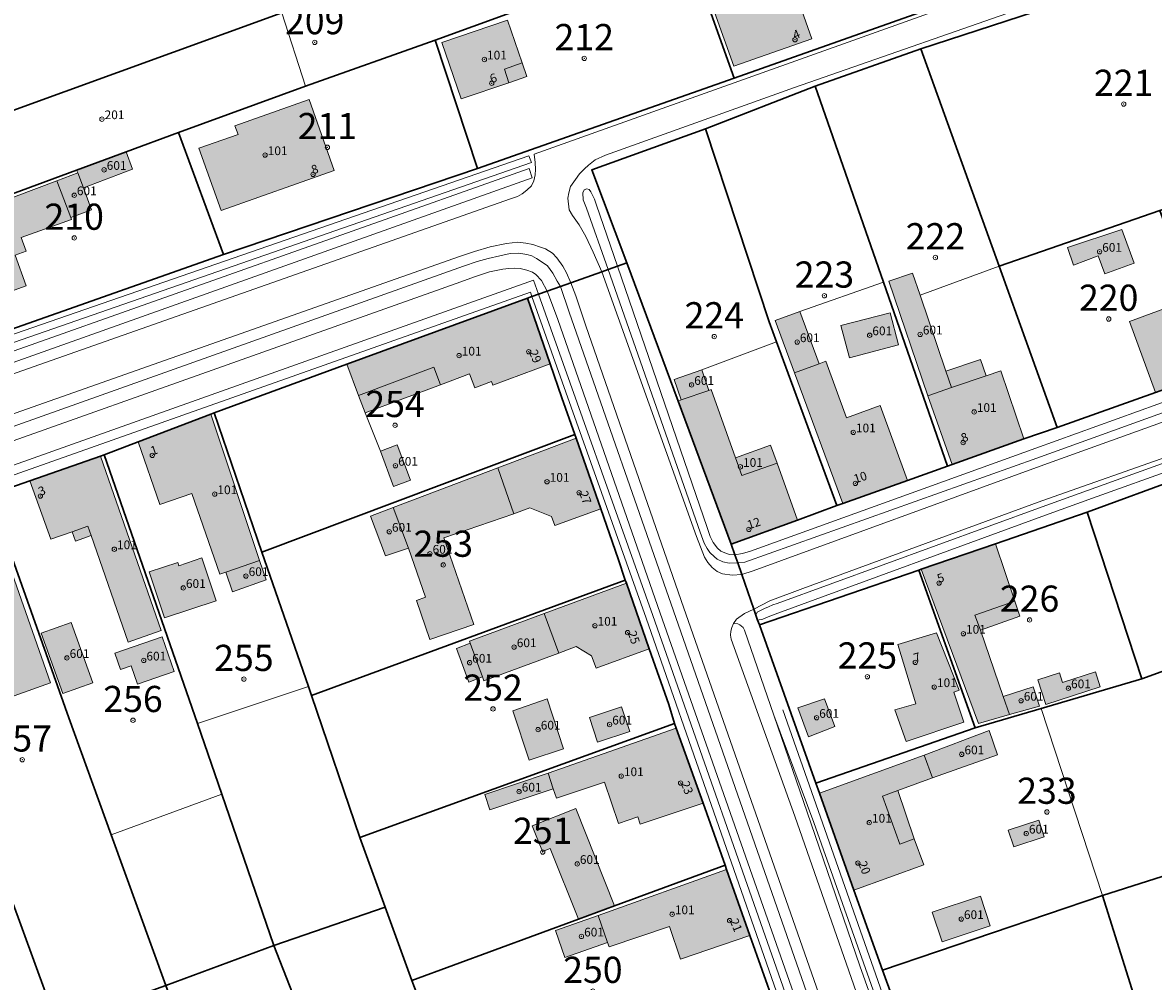
# Model space of a CAD drawing. Extents: x 6529461 to 6534356, y 5058426 to 5060911.
# Drawn here: x 6531388 to 6531518, y 5060469 to 5060579 of the extents above; entities that cross this region are included whole.
import ezdxf
from ezdxf.enums import TextEntityAlignment as Align

# ---------------------------------------------------------------- set-up
doc = ezdxf.new("R2010")
doc.units = 0
doc.header["$MEASUREMENT"] = 0
doc.header["$PDMODE"] = 32
doc.header["$PDSIZE"] = 0.5
doc.layers.get('0').update_dxf_attribs({"lineweight": 9})
for name, color, linetype, lineweight in [('1_KC_BROJ', 3, 'Continuous', 9), ('1_KC_MEDJA', 3, 'Continuous', 30), ('2_K_BROJ', 30, 'Continuous', 9), ('2_ZG', 4, 'Continuous', 20), ('2_ZG_BROJ', 4, 'Continuous', 9), ('3_UPORABA', 5, 'Continuous', 18), ('3_UPORABA_BROJ', 5, 'Continuous', 9), ('4_SL_00', 8, 'Continuous', 9), ('4_SL_11', 8, 'Continuous', 9), ('4_SL_18', 8, 'Continuous', 9), ('4_SL_19', 8, 'Continuous', 9)]:
    doc.layers.add(name, color=color, linetype=linetype, lineweight=lineweight)
doc.styles.get("Standard").update_dxf_attribs({"font": 'txt.shx'})
doc.styles.add('STYLE1', font='romans.shx', dxfattribs={"height": 1.5})

# ---------------------------------------------------------------- blocks, each defined once
blk = doc.blocks.new('KC')
blk.add_point((0, 0))
at = {"style": 'STYLE1'}
blk.add_attdef('KC_BROJ', text='', height=1.5, dxfattribs=at).set_placement((0, 0), align=Align.BOTTOM_CENTER)
blk = doc.blocks.new('ZG')
blk.add_point((0, 0))
blk.add_attdef('VRSTA', (0, 0), '', height=1)
blk = doc.blocks.new('KB')
blk.add_point((0, 0))
at = {"flags": 1}
for tag in ['S_U', 'S_N']:
    blk.add_attdef(tag, (0, 0), '', height=1.5, dxfattribs=at)
blk.add_attdef('K_BROJ', (0, 0), '', height=1.5)
blk = doc.blocks.new('UPORABA')
blk.add_point((0, 0))
at = {"flags": 1}
blk.add_attdef('KLASA', (0, 0), '', height=1, dxfattribs=at)
blk.add_attdef('KULTURA', (0, 0), '', height=1)

msp = doc.modelspace()

# ---------------------------------------------------------------- hatches: boundary and pattern name
at = {"linetype": 'Continuous'}
for color, points in [(252, [(6531476.84, 5060587.94), (6531477.92, 5060584.79), (6531476.11, 5060584.15), (6531478.64, 5060576.95), (6531469.69, 5060573.8), (6531465.05, 5060586.77), (6531474.08, 5060590), (6531474.83, 5060587.74)]), (252, [(6531438.42, 5060570.06), (6531443.91, 5060571.92), (6531445.96, 5060572.62), (6531445.43, 5060574.19), (6531443.76, 5060579.09), (6531436.22, 5060576.53)]), (252, [(6531410.91, 5060557.26), (6531423.87, 5060561.87), (6531420.99, 5060569.99), (6531412.5, 5060566.97), (6531412.85, 5060565.99), (6531408.37, 5060564.4)]), (253, [(6531395.12, 5060559.87), (6531400.76, 5060562), (6531400.01, 5060563.99), (6531394.33, 5060561.9), (6531394.47, 5060561.58)]), (253, [(6531392.08, 5060560.68), (6531394.47, 5060561.58), (6531395.12, 5060559.87), (6531396.06, 5060557.36), (6531393.67, 5060556.46)]), (252, [(6531393.67, 5060556.46), (6531393.75, 5060556.24), (6531388, 5060554.17), (6531388.57, 5060552.6), (6531387.29, 5060552.14), (6531388.55, 5060548.62), (6531381.22, 5060545.98), (6531377.73, 5060555.29), (6531392.08, 5060560.68)]), (253, [(6531508.61, 5060551.01), (6531511.46, 5060552.06), (6531512.23, 5060550), (6531515.59, 5060551.24), (6531514.18, 5060555.08), (6531507.95, 5060553.03)]), (253, [(6531491.92, 5060536.03), (6531487.45, 5060549.16), (6531490.17, 5060550.09), (6531491.03, 5060547.58), (6531494.01, 5060538.84), (6531494.65, 5060536.96)]), (252, [(6531425.33, 5060539.64), (6531426.67, 5060536.06), (6531427.42, 5060534.06), (6531436.06, 5060537.29), (6531439.39, 5060538.54), (6531440, 5060536.94), (6531441.91, 5060537.65), (6531442.07, 5060537.24), (6531448.63, 5060539.7), (6531446.05, 5060547.22)]), (252, [(6531525.18, 5060538.94), (6531522.2, 5060547.17), (6531515.05, 5060544.53), (6531518.04, 5060536.4)]), (253, [(6531476.64, 5060538.67), (6531474.44, 5060544.66), (6531477.26, 5060545.7), (6531479.46, 5060539.7)]), (253, [(6531482.93, 5060540.39), (6531488.57, 5060541.86), (6531487.6, 5060545.55), (6531481.96, 5060544.07)]), (252, [(6531491.92, 5060536.03), (6531494.7, 5060528.15), (6531502.94, 5060531.1), (6531500.29, 5060538.89), (6531498.62, 5060538.32), (6531497.98, 5060540.19), (6531494.01, 5060538.84), (6531494.65, 5060536.96)]), (253, [(6531463.66, 5060535.55), (6531466.83, 5060536.65), (6531466.02, 5060539), (6531462.85, 5060537.91)]), (252, [(6531479.46, 5060539.7), (6531480.23, 5060539.99), (6531482.61, 5060533.49), (6531486.47, 5060534.91), (6531489.61, 5060526.33), (6531482.17, 5060523.67), (6531476.64, 5060538.67)]), (252, [(6531463.66, 5060535.55), (6531466.83, 5060536.65), (6531467.1, 5060536.75), (6531469.89, 5060528.91), (6531473.91, 5060530.35), (6531474.64, 5060528.31), (6531476.97, 5060521.78), (6531469.39, 5060519.02), (6531463.3, 5060535.41)]), (252, [(6531415.31, 5060517.15), (6531409.73, 5060533.93), (6531401.39, 5060530.73), (6531403.89, 5060523.56), (6531407.54, 5060524.84), (6531410.78, 5060515.57), (6531411.44, 5060515.8)]), (252, [(6531444.45, 5060522.51), (6531446.29, 5060523.19), (6531448.79, 5060522.18), (6531449.15, 5060521.17), (6531454.44, 5060523.05), (6531451.61, 5060531.16), (6531442.64, 5060527.77)]), (253, [(6531430.69, 5060525.62), (6531432.63, 5060526.34), (6531431.11, 5060530.41), (6531429.17, 5060529.68)]), (252, [(6531388.99, 5060526.28), (6531391.39, 5060519.57), (6531393.83, 5060520.44), (6531394.21, 5060519.36), (6531396, 5060520), (6531400.26, 5060507.79), (6531404.05, 5060509.11), (6531397.07, 5060529.09)]), (253, [(6531444.45, 5060522.51), (6531442.64, 5060527.77), (6531430.63, 5060523.22), (6531432.39, 5060518.57), (6531434.34, 5060512.93), (6531433.3, 5060512.57), (6531434.85, 5060508.07), (6531439.89, 5060509.8), (6531436.46, 5060519.75)]), (252, [(6531375.73, 5060521.67), (6531377.47, 5060516.72), (6531379.35, 5060517.39), (6531385.14, 5060500.92), (6531391.36, 5060503.1), (6531383.84, 5060524.49)]), (253, [(6531432.39, 5060518.57), (6531430.63, 5060523.22), (6531428.03, 5060522.23), (6531429.76, 5060517.66)]), (252, [(6531500.56, 5060501.56), (6531501.3, 5060499.47), (6531497.74, 5060498.45), (6531491.16, 5060516.13), (6531499.67, 5060519.05), (6531501.91, 5060512.49), (6531502.47, 5060510.77), (6531497.97, 5060509.14)]), (253, [(6531404.43, 5060510.57), (6531410.33, 5060512.53), (6531408.7, 5060517.43), (6531406.06, 5060516.55), (6531405.94, 5060516.92), (6531402.68, 5060515.84)]), (253, [(6531415.31, 5060517.15), (6531416.09, 5060514.91), (6531412.22, 5060513.56), (6531411.44, 5060515.8)]), (252, [(6531447.95, 5060511.05), (6531449.62, 5060506.53), (6531451.61, 5060507.27), (6531453.38, 5060506.2), (6531453.91, 5060504.81), (6531459.99, 5060507.02), (6531457.37, 5060514.53)]), (253, [(6531449.62, 5060506.53), (6531447.95, 5060511.05), (6531439.37, 5060507.89), (6531439.46, 5060507.65), (6531440.89, 5060503.79), (6531441.04, 5060503.36)]), (253, [(6531392.77, 5060501.89), (6531396.19, 5060503.11), (6531393.71, 5060510.05), (6531390.29, 5060508.83)]), (253, [(6531401.34, 5060502.96), (6531405.52, 5060504.42), (6531404.14, 5060508.4), (6531398.71, 5060506.5), (6531399.36, 5060504.65), (6531400.6, 5060505.08)]), (252, [(6531489.46, 5060496.4), (6531496.07, 5060498.61), (6531494.89, 5060502.04), (6531495.52, 5060502.29), (6531492.94, 5060508.86), (6531488.49, 5060507.52), (6531490.54, 5060500.71), (6531488.16, 5060500.04)]), (253, [(6531439.46, 5060507.65), (6531440.89, 5060503.79), (6531439.32, 5060503.21), (6531437.89, 5060507.07)]), (253, [(6531505.46, 5060500.64), (6531511.69, 5060502.66), (6531511.13, 5060504.37), (6531507.38, 5060503.15), (6531507.02, 5060504.27), (6531504.55, 5060503.47)]), (253, [(6531500.56, 5060501.56), (6531501.3, 5060499.47), (6531504.71, 5060500.45), (6531503.99, 5060502.67)]), (253, [(6531446.22, 5060494.24), (6531450.18, 5060495.54), (6531448.28, 5060501.29), (6531444.35, 5060499.9)]), (253, [(6531478.24, 5060496.93), (6531481.27, 5060498.11), (6531480.09, 5060501.29), (6531477.03, 5060500.27)]), (253, [(6531454.06, 5060496.31), (6531457.75, 5060497.52), (6531456.81, 5060500.37), (6531453.13, 5060499.15)]), (252, [(6531448.99, 5060490.97), (6531449.35, 5060489.9), (6531454.87, 5060491.74), (6531456.45, 5060487), (6531458.67, 5060487.74), (6531458.94, 5060486.91), (6531466.16, 5060489.31), (6531463.08, 5060497.93), (6531448.4, 5060492.75)]), (253, [(6531491.5, 5060494.83), (6531498.95, 5060497.64), (6531499.91, 5060494.85), (6531492.45, 5060492.21)]), (252, [(6531491.5, 5060494.83), (6531492.45, 5060492.21), (6531488.47, 5060490.76), (6531490.37, 5060485.23), (6531491.45, 5060482.27), (6531483.46, 5060479.35), (6531479.51, 5060490.45)]), (253, [(6531448.99, 5060490.97), (6531441.73, 5060488.55), (6531441.14, 5060490.33), (6531448.4, 5060492.75)]), (253, [(6531451.88, 5060476.02), (6531456.02, 5060477.54), (6531451.57, 5060488.7), (6531446.58, 5060486.71), (6531447.75, 5060483.77), (6531448.65, 5060484.13)]), (253, [(6531501.77, 5060484.31), (6531505.27, 5060485.46), (6531504.64, 5060487.38), (6531501.14, 5060486.23)]), (252, [(6531454.12, 5060476.43), (6531455.2, 5060473.36), (6531455.38, 5060472.84), (6531462.32, 5060475.2), (6531463.59, 5060471.45), (6531471.54, 5060474.15), (6531468.86, 5060481.73)]), (253, [(6531493.57, 5060473.42), (6531499.09, 5060475.27), (6531497.95, 5060478.66), (6531492.43, 5060476.81)]), (253, [(6531454.12, 5060476.43), (6531455.2, 5060473.36), (6531450.33, 5060471.64), (6531449.25, 5060474.71)])]:
    msp.add_hatch(color=color, dxfattribs=at).paths.add_polyline_path(points)

# ---------------------------------------------------------------- linework, layer by layer
at = {"layer": '1_KC_MEDJA'}
for points in [[(6531374.16, 5060564.06), (6531417.88, 5060579.94), (6531466.38, 5060597.55), (6531469.4, 5060589.04), (6531490.23, 5060596.34), (6531494.23, 5060597.74), (6531504.65, 5060600.98), (6531517.72, 5060605.17), (6531526.96, 5060608.13), (6531536.36, 5060611.36), (6531558.37, 5060619.14), (6531556.92, 5060622.93), (6531555.52, 5060626.92), (6531547.71, 5060649.12), (6531537.76, 5060645.7), (6531492.98, 5060630.15), (6531419.37, 5060603.11), (6531411.44, 5060600.19), (6531366.97, 5060583.84), (6531368.13, 5060580.64), (6531374.16, 5060564.06)], [(6531377.12, 5060555.54), (6531394.33, 5060561.9), (6531400.01, 5060563.99), (6531406.04, 5060566.22), (6531420.59, 5060571.52), (6531435.46, 5060576.8), (6531464.42, 5060587.33), (6531469.4, 5060589.04), (6531466.38, 5060597.55), (6531417.88, 5060579.94), (6531374.16, 5060564.06), (6531377.12, 5060555.54)], [(6531469.4, 5060589.04), (6531464.42, 5060587.33), (6531469.73, 5060572.45), (6531499.77, 5060583.11), (6531497.31, 5060589.6), (6531495.4, 5060594.65), (6531494.23, 5060597.74), (6531490.23, 5060596.34), (6531469.4, 5060589.04)], [(6531384.34, 5060524.66), (6531388.99, 5060526.28), (6531397.07, 5060529.09), (6531397.51, 5060529.24), (6531401.39, 5060530.73), (6531409.73, 5060533.93), (6531410.12, 5060534.08), (6531425.33, 5060539.64), (6531446.05, 5060547.22), (6531446.53, 5060547.39), (6531447.29, 5060547.66), (6531448.3, 5060548.02), (6531449.8, 5060548.55), (6531451.02, 5060548.98), (6531454.56, 5060550.24), (6531455.27, 5060550.49), (6531456.36, 5060550.88), (6531457.42, 5060551.25), (6531453.4, 5060561.93), (6531466.43, 5060566.62), (6531479.03, 5060571.54), (6531491.11, 5060575.8), (6531528.7, 5060588.07)], [(6531537.34, 5060563.95), (6531528.7, 5060588.07), (6531491.11, 5060575.8), (6531500.1, 5060550.87), (6531518.53, 5060557.28), (6531537.34, 5060563.95)], [(6531440.3, 5060562.09), (6531469.73, 5060572.45), (6531464.42, 5060587.33), (6531435.46, 5060576.8), (6531440.3, 5060562.09)], [(6531499.77, 5060583.11), (6531469.73, 5060572.45), (6531440.3, 5060562.09), (6531411.18, 5060552.22), (6531382.22, 5060542.01)], [(6531411.18, 5060552.22), (6531440.3, 5060562.09), (6531435.46, 5060576.8), (6531420.59, 5060571.52), (6531406.04, 5060566.22), (6531411.18, 5060552.22)], [(6531506.75, 5060532.38), (6531500.1, 5060550.87), (6531491.11, 5060575.8), (6531479.03, 5060571.54), (6531486.86, 5060549.04), (6531494.18, 5060527.97), (6531494.7, 5060528.15), (6531502.94, 5060531.1), (6531506.75, 5060532.38)], [(6531494.18, 5060527.97), (6531486.86, 5060549.04), (6531479.03, 5060571.54), (6531466.43, 5060566.62), (6531473.73, 5060544.5), (6531474.58, 5060542.2), (6531481.49, 5060523.43), (6531482.17, 5060523.67), (6531489.61, 5060526.33), (6531494.18, 5060527.97)], [(6531382.22, 5060542.01), (6531411.18, 5060552.22), (6531406.04, 5060566.22), (6531400.01, 5060563.99), (6531394.33, 5060561.9), (6531377.12, 5060555.54), (6531382.22, 5060542.01)], [(6531469.39, 5060519.02), (6531476.97, 5060521.78), (6531481.49, 5060523.43), (6531474.58, 5060542.2), (6531473.73, 5060544.5), (6531466.43, 5060566.62), (6531453.4, 5060561.93), (6531457.42, 5060551.25), (6531463.3, 5060535.41), (6531469.39, 5060519.02)], [(6531525.18, 5060538.94), (6531522.2, 5060547.17), (6531518.53, 5060557.28), (6531500.1, 5060550.87), (6531506.75, 5060532.38), (6531518.04, 5060536.4), (6531525.18, 5060538.94)], [(6531490.28, 5060460.45), (6531486.72, 5060470.16), (6531483.46, 5060479.35), (6531479.51, 5060490.45), (6531479.1, 5060491.6), (6531472.62, 5060509.75), (6531472.42, 5060510.32), (6531472.22, 5060510.89), (6531471.98, 5060511.57), (6531470.6, 5060515.53), (6531470.14, 5060516.86), (6531469.82, 5060517.79), (6531469.39, 5060519.02), (6531463.3, 5060535.41), (6531457.42, 5060551.25), (6531456.36, 5060550.88), (6531455.27, 5060550.49), (6531454.56, 5060550.24), (6531451.02, 5060548.98), (6531449.8, 5060548.55), (6531448.3, 5060548.02), (6531447.29, 5060547.66), (6531446.53, 5060547.39), (6531446.05, 5060547.22), (6531448.63, 5060539.7), (6531449.98, 5060535.78), (6531451.46, 5060531.59), (6531451.61, 5060531.16), (6531454.44, 5060523.05), (6531456.43, 5060517.35), (6531457.24, 5060514.89), (6531457.37, 5060514.53), (6531459.99, 5060507.02), (6531462.22, 5060500.63), (6531462.9, 5060498.44), (6531463.08, 5060497.93), (6531466.16, 5060489.31), (6531468.7, 5060482.2), (6531468.86, 5060481.73), (6531471.54, 5060474.15), (6531474.36, 5060466.19)], [(6531410.12, 5060534.08), (6531415.59, 5060518.08), (6531451.46, 5060531.59), (6531449.98, 5060535.78), (6531448.63, 5060539.7), (6531446.05, 5060547.22), (6531425.33, 5060539.64), (6531410.12, 5060534.08)], [(6531518.04, 5060536.4), (6531506.75, 5060532.38), (6531502.94, 5060531.1), (6531494.7, 5060528.15), (6531494.18, 5060527.97), (6531489.61, 5060526.33), (6531482.17, 5060523.67), (6531481.49, 5060523.43), (6531476.97, 5060521.78), (6531469.39, 5060519.02), (6531469.82, 5060517.79), (6531470.14, 5060516.86), (6531470.6, 5060515.53), (6531471.98, 5060511.57), (6531472.22, 5060510.89), (6531472.42, 5060510.32), (6531472.62, 5060509.75), (6531490.88, 5060516.03), (6531491.16, 5060516.13), (6531499.67, 5060519.05), (6531510.19, 5060522.68), (6531521.24, 5060526.73)], [(6531397.51, 5060529.24), (6531408.19, 5060498.46), (6531410.98, 5060490.35), (6531416.96, 5060472.99), (6531429.7, 5060477.4), (6531426.8, 5060485.38), (6531421.26, 5060501.68), (6531420.91, 5060502.69), (6531415.59, 5060518.08), (6531410.12, 5060534.08), (6531409.73, 5060533.93), (6531401.39, 5060530.73), (6531397.51, 5060529.24)], [(6531415.59, 5060518.08), (6531420.91, 5060502.69), (6531421.26, 5060501.68), (6531457.24, 5060514.89), (6531456.43, 5060517.35), (6531454.44, 5060523.05), (6531451.61, 5060531.16), (6531451.46, 5060531.59), (6531415.59, 5060518.08)], [(6531611.15, 5060462.72), (6531587.28, 5060529.85), (6531571.49, 5060523.37), (6531556.49, 5060517.61), (6531553.57, 5060517.34), (6531536, 5060510.76), (6531524.37, 5060506.46), (6531529.09, 5060495.38), (6531531.73, 5060485.05), (6531511.96, 5060478.75), (6531515.3, 5060468.03), (6531522.13, 5060448.56), (6531527.17, 5060434.07), (6531527.4, 5060433.29), (6531551.65, 5060441.81), (6531577.52, 5060450.9), (6531585.01, 5060453.53), (6531590.57, 5060455.49), (6531602.92, 5060459.83), (6531611.15, 5060462.72)], [(6531384.34, 5060524.66), (6531393.45, 5060499.12), (6531398.32, 5060485.69), (6531404.59, 5060468.41), (6531416.96, 5060472.99), (6531410.98, 5060490.35), (6531408.19, 5060498.46), (6531397.51, 5060529.24), (6531397.07, 5060529.09), (6531388.99, 5060526.28), (6531384.34, 5060524.66)], [(6531524.37, 5060506.46), (6531536, 5060510.76), (6531531.39, 5060520.66), (6531528.31, 5060529.32), (6531521.24, 5060526.73), (6531510.19, 5060522.68), (6531516.47, 5060503.56), (6531524.37, 5060506.46)], [(6531371.63, 5060520.25), (6531380.35, 5060496.13), (6531392.13, 5060463.95), (6531404.59, 5060468.41), (6531398.32, 5060485.69), (6531393.45, 5060499.12), (6531384.34, 5060524.66), (6531383.84, 5060524.49), (6531375.73, 5060521.67), (6531371.63, 5060520.25)], [(6531516.47, 5060503.56), (6531510.19, 5060522.68), (6531499.67, 5060519.05), (6531491.16, 5060516.13), (6531490.88, 5060516.03), (6531497.36, 5060497.97), (6531504.93, 5060500.18), (6531516.47, 5060503.56)], [(6531358.9, 5060515.86), (6531367.2, 5060493.26), (6531367.99, 5060491.14), (6531379.75, 5060459.43), (6531392.13, 5060463.95), (6531380.35, 5060496.13), (6531371.63, 5060520.25), (6531371.3, 5060520.14), (6531363.09, 5060517.3), (6531358.9, 5060515.86)], [(6531479.1, 5060491.6), (6531497.36, 5060497.97), (6531490.88, 5060516.03), (6531472.62, 5060509.75), (6531479.1, 5060491.6)], [(6531421.26, 5060501.68), (6531426.8, 5060485.38), (6531462.9, 5060498.44), (6531462.22, 5060500.63), (6531459.99, 5060507.02), (6531457.37, 5060514.53), (6531457.24, 5060514.89), (6531421.26, 5060501.68)], [(6531511.96, 5060478.75), (6531531.73, 5060485.05), (6531529.09, 5060495.38), (6531524.37, 5060506.46), (6531516.47, 5060503.56), (6531504.93, 5060500.18), (6531497.36, 5060497.97), (6531479.1, 5060491.6), (6531479.51, 5060490.45), (6531483.46, 5060479.35), (6531486.72, 5060470.16), (6531511.96, 5060478.75)], [(6531429.7, 5060477.4), (6531432.79, 5060469), (6531451.88, 5060476.02), (6531456.02, 5060477.54), (6531468.7, 5060482.2), (6531466.16, 5060489.31), (6531463.08, 5060497.93), (6531462.9, 5060498.44), (6531426.8, 5060485.38), (6531429.7, 5060477.4)], [(6531432.79, 5060469), (6531438.72, 5060453.35), (6531474.36, 5060466.19), (6531471.54, 5060474.15), (6531468.86, 5060481.73), (6531468.7, 5060482.2), (6531456.02, 5060477.54), (6531451.88, 5060476.02), (6531432.79, 5060469)], [(6531522.13, 5060448.56), (6531515.3, 5060468.03), (6531511.96, 5060478.75), (6531486.72, 5060470.16), (6531490.28, 5060460.45), (6531494.32, 5060448.99), (6531497.48, 5060440.03), (6531522.13, 5060448.56)], [(6531416.96, 5060472.99), (6531427.98, 5060444.82), (6531429.21, 5060441.67), (6531439.25, 5060416.02), (6531442.44, 5060417.24), (6531450.66, 5060420.39), (6531450.91, 5060420.49), (6531444.73, 5060437.34), (6531441.37, 5060446.3), (6531438.72, 5060453.35), (6531432.79, 5060469), (6531429.7, 5060477.4), (6531416.96, 5060472.99)], [(6531404.59, 5060468.41), (6531415.17, 5060440.07), (6531415.24, 5060439.89), (6531419.95, 5060427.27), (6531421.09, 5060424.2), (6531421.71, 5060422.49), (6531426.14, 5060411.17), (6531430.82, 5060412.9), (6531438.87, 5060415.88), (6531439.25, 5060416.02), (6531429.21, 5060441.67), (6531427.98, 5060444.82), (6531416.96, 5060472.99), (6531404.59, 5060468.41)]]:
    msp.add_lwpolyline(points, dxfattribs=at)
at = {"layer": '2_ZG'}
for points in [[(6531474.08, 5060590), (6531465.05, 5060586.77), (6531469.69, 5060573.8), (6531478.64, 5060576.95), (6531476.11, 5060584.15), (6531477.92, 5060584.79), (6531476.84, 5060587.94)], [(6531438.42, 5060570.06), (6531443.91, 5060571.92), (6531445.96, 5060572.62), (6531445.43, 5060574.19), (6531443.76, 5060579.09), (6531436.22, 5060576.53), (6531438.42, 5060570.06)], [(6531410.91, 5060557.26), (6531423.87, 5060561.87), (6531420.99, 5060569.99), (6531412.5, 5060566.97), (6531412.85, 5060565.99), (6531408.37, 5060564.4), (6531410.91, 5060557.26)], [(6531394.47, 5060561.58), (6531394.33, 5060561.9), (6531400.01, 5060563.99), (6531400.76, 5060562), (6531395.12, 5060559.87)], [(6531394.47, 5060561.58), (6531392.08, 5060560.68)], [(6531395.12, 5060559.87), (6531394.47, 5060561.58)], [(6531392.08, 5060560.68), (6531377.73, 5060555.29), (6531381.22, 5060545.98), (6531388.55, 5060548.62), (6531387.29, 5060552.14), (6531388.57, 5060552.6), (6531388, 5060554.17), (6531393.75, 5060556.24), (6531393.67, 5060556.46)], [(6531393.67, 5060556.46), (6531392.08, 5060560.68)], [(6531393.67, 5060556.46), (6531396.06, 5060557.36), (6531395.12, 5060559.87)], [(6531508.61, 5060551.01), (6531511.46, 5060552.06), (6531512.23, 5060550), (6531515.59, 5060551.24), (6531514.18, 5060555.08), (6531507.95, 5060553.03), (6531508.61, 5060551.01)], [(6531494.01, 5060538.84), (6531491.03, 5060547.58), (6531490.17, 5060550.09), (6531487.45, 5060549.16), (6531491.92, 5060536.03)], [(6531425.33, 5060539.64), (6531426.67, 5060536.06), (6531427.42, 5060534.06), (6531436.06, 5060537.29), (6531439.39, 5060538.54), (6531440, 5060536.94), (6531441.91, 5060537.65), (6531442.07, 5060537.24), (6531448.63, 5060539.7), (6531446.05, 5060547.22), (6531425.33, 5060539.64)], [(6531522.2, 5060547.17), (6531515.05, 5060544.53), (6531518.04, 5060536.4), (6531525.18, 5060538.94)], [(6531479.46, 5060539.7), (6531477.26, 5060545.7), (6531474.44, 5060544.66), (6531476.64, 5060538.67)], [(6531482.93, 5060540.39), (6531488.57, 5060541.86), (6531487.6, 5060545.55), (6531481.96, 5060544.07), (6531482.93, 5060540.39)], [(6531494.01, 5060538.84), (6531497.98, 5060540.19), (6531498.62, 5060538.32), (6531500.29, 5060538.89), (6531502.94, 5060531.1), (6531494.7, 5060528.15), (6531491.92, 5060536.03)], [(6531466.83, 5060536.65), (6531466.02, 5060539), (6531462.85, 5060537.91), (6531463.66, 5060535.55)], [(6531476.64, 5060538.67), (6531482.17, 5060523.67), (6531489.61, 5060526.33), (6531486.47, 5060534.91), (6531482.61, 5060533.49), (6531480.23, 5060539.99), (6531479.46, 5060539.7)], [(6531476.64, 5060538.67), (6531479.46, 5060539.7)], [(6531491.92, 5060536.03), (6531494.65, 5060536.96), (6531494.01, 5060538.84)], [(6531466.83, 5060536.65), (6531467.1, 5060536.75), (6531469.89, 5060528.91), (6531473.91, 5060530.35), (6531474.64, 5060528.31), (6531476.97, 5060521.78), (6531469.39, 5060519.02), (6531463.3, 5060535.41), (6531463.66, 5060535.55)], [(6531466.83, 5060536.65), (6531463.66, 5060535.55)], [(6531411.44, 5060515.8), (6531410.78, 5060515.57), (6531407.54, 5060524.84), (6531403.89, 5060523.56), (6531401.39, 5060530.73), (6531409.73, 5060533.93), (6531415.31, 5060517.15)], [(6531442.64, 5060527.77), (6531451.61, 5060531.16), (6531454.44, 5060523.05), (6531449.15, 5060521.17), (6531448.79, 5060522.18), (6531446.29, 5060523.19), (6531444.45, 5060522.51)], [(6531430.69, 5060525.62), (6531432.63, 5060526.34), (6531431.11, 5060530.41), (6531429.17, 5060529.68), (6531430.69, 5060525.62)], [(6531388.99, 5060526.28), (6531391.39, 5060519.57), (6531393.83, 5060520.44), (6531394.21, 5060519.36), (6531396, 5060520), (6531400.26, 5060507.79), (6531404.05, 5060509.11), (6531397.07, 5060529.09), (6531388.99, 5060526.28)], [(6531442.64, 5060527.77), (6531430.63, 5060523.22)], [(6531444.45, 5060522.51), (6531442.64, 5060527.77)], [(6531375.73, 5060521.67), (6531377.47, 5060516.72), (6531379.35, 5060517.39), (6531385.14, 5060500.92), (6531391.36, 5060503.1), (6531383.84, 5060524.49), (6531375.73, 5060521.67)], [(6531430.63, 5060523.22), (6531428.03, 5060522.23), (6531429.76, 5060517.66), (6531432.39, 5060518.57)], [(6531430.63, 5060523.22), (6531432.39, 5060518.57)], [(6531432.39, 5060518.57), (6531434.34, 5060512.93), (6531433.3, 5060512.57), (6531434.85, 5060508.07), (6531439.89, 5060509.8), (6531436.46, 5060519.75), (6531444.45, 5060522.51)], [(6531501.3, 5060499.47), (6531497.74, 5060498.45), (6531491.16, 5060516.13), (6531499.67, 5060519.05), (6531501.91, 5060512.49), (6531502.47, 5060510.77), (6531497.97, 5060509.14), (6531500.56, 5060501.56)], [(6531404.43, 5060510.57), (6531410.33, 5060512.53), (6531408.7, 5060517.43), (6531406.06, 5060516.55), (6531405.94, 5060516.92), (6531402.68, 5060515.84), (6531404.43, 5060510.57)], [(6531411.44, 5060515.8), (6531415.31, 5060517.15)], [(6531411.44, 5060515.8), (6531412.22, 5060513.56), (6531416.09, 5060514.91), (6531415.31, 5060517.15)], [(6531449.62, 5060506.53), (6531451.61, 5060507.27), (6531453.38, 5060506.2), (6531453.91, 5060504.81), (6531459.99, 5060507.02), (6531457.37, 5060514.53), (6531447.95, 5060511.05)], [(6531447.95, 5060511.05), (6531439.37, 5060507.89), (6531439.46, 5060507.65)], [(6531449.62, 5060506.53), (6531447.95, 5060511.05)], [(6531392.77, 5060501.89), (6531396.19, 5060503.11), (6531393.71, 5060510.05), (6531390.29, 5060508.83), (6531392.77, 5060501.89)], [(6531401.34, 5060502.96), (6531405.52, 5060504.42), (6531404.14, 5060508.4), (6531398.71, 5060506.5), (6531399.36, 5060504.65), (6531400.6, 5060505.08), (6531401.34, 5060502.96)], [(6531489.46, 5060496.4), (6531496.07, 5060498.61), (6531494.89, 5060502.04), (6531495.52, 5060502.29), (6531492.94, 5060508.86), (6531488.49, 5060507.52), (6531490.54, 5060500.71), (6531488.16, 5060500.04), (6531489.46, 5060496.4)], [(6531439.46, 5060507.65), (6531437.89, 5060507.07), (6531439.32, 5060503.21), (6531440.89, 5060503.79)], [(6531440.89, 5060503.79), (6531439.46, 5060507.65)], [(6531440.89, 5060503.79), (6531441.04, 5060503.36), (6531449.62, 5060506.53)], [(6531505.46, 5060500.64), (6531511.69, 5060502.66), (6531511.13, 5060504.37), (6531507.38, 5060503.15), (6531507.02, 5060504.27), (6531504.55, 5060503.47), (6531505.46, 5060500.64)], [(6531501.3, 5060499.47), (6531504.71, 5060500.45), (6531503.99, 5060502.67), (6531500.56, 5060501.56)], [(6531446.22, 5060494.24), (6531450.18, 5060495.54), (6531448.28, 5060501.29), (6531444.35, 5060499.9), (6531446.22, 5060494.24)], [(6531478.24, 5060496.93), (6531481.27, 5060498.11), (6531480.09, 5060501.29), (6531477.03, 5060500.27), (6531478.24, 5060496.93)], [(6531501.3, 5060499.47), (6531500.56, 5060501.56)], [(6531454.06, 5060496.31), (6531457.75, 5060497.52), (6531456.81, 5060500.37), (6531453.13, 5060499.15), (6531454.06, 5060496.31)], [(6531448.4, 5060492.75), (6531463.08, 5060497.93), (6531466.16, 5060489.31), (6531458.94, 5060486.91), (6531458.67, 5060487.74), (6531456.45, 5060487), (6531454.87, 5060491.74), (6531449.35, 5060489.9), (6531448.99, 5060490.97)], [(6531492.45, 5060492.21), (6531499.91, 5060494.85), (6531498.95, 5060497.64), (6531491.5, 5060494.83)], [(6531491.5, 5060494.83), (6531479.51, 5060490.45), (6531483.46, 5060479.35), (6531491.45, 5060482.27), (6531490.37, 5060485.23), (6531488.47, 5060490.76), (6531492.45, 5060492.21)], [(6531492.45, 5060492.21), (6531491.5, 5060494.83)], [(6531448.4, 5060492.75), (6531441.14, 5060490.33), (6531441.73, 5060488.55), (6531448.99, 5060490.97)], [(6531448.99, 5060490.97), (6531448.4, 5060492.75)], [(6531451.88, 5060476.02), (6531456.02, 5060477.54), (6531451.57, 5060488.7), (6531446.58, 5060486.71), (6531447.75, 5060483.77), (6531448.65, 5060484.13), (6531451.88, 5060476.02)], [(6531501.77, 5060484.31), (6531505.27, 5060485.46), (6531504.64, 5060487.38), (6531501.14, 5060486.23), (6531501.77, 5060484.31)], [(6531455.2, 5060473.36), (6531455.38, 5060472.84), (6531462.32, 5060475.2), (6531463.59, 5060471.45), (6531471.54, 5060474.15), (6531468.86, 5060481.73), (6531454.12, 5060476.43)], [(6531493.57, 5060473.42), (6531499.09, 5060475.27), (6531497.95, 5060478.66), (6531492.43, 5060476.81), (6531493.57, 5060473.42)], [(6531454.12, 5060476.43), (6531449.25, 5060474.71), (6531450.33, 5060471.64), (6531455.2, 5060473.36)], [(6531455.2, 5060473.36), (6531454.12, 5060476.43)]]:
    msp.add_lwpolyline(points, dxfattribs=at)
at = {"layer": '3_UPORABA'}
for points in [[(6531417.88, 5060579.94), (6531420.59, 5060571.52), (6531435.46, 5060576.8), (6531464.42, 5060587.33), (6531469.4, 5060589.04), (6531466.38, 5060597.55), (6531417.88, 5060579.94)], [(6531377.12, 5060555.54), (6531394.33, 5060561.9), (6531400.01, 5060563.99), (6531406.04, 5060566.22), (6531420.59, 5060571.52), (6531417.88, 5060579.94), (6531374.16, 5060564.06), (6531377.12, 5060555.54)]]:
    msp.add_lwpolyline(points, dxfattribs=at)
at = {"layer": '4_SL_00'}
for p, q in [((6531446.19, 5060563.54), (6531270.01, 5060502.55)), ((6531446.19, 5060563.54), (6531446.51, 5060562.76)), ((6531446.51, 5060562.76), (6531274.2, 5060502.97)), ((6531500.1, 5060550.87), (6531491.03, 5060547.58)), ((6531446.72, 5060549.27), (6531338.33, 5060510.76)), ((6531447.29, 5060547.66), (6531446.72, 5060549.27)), ((6531446.36, 5060547.92), (6531338.52, 5060509.73)), ((6531446.53, 5060547.39), (6531446.36, 5060547.92)), ((6531486.86, 5060549.04), (6531477.26, 5060545.7)), ((6531446.53, 5060547.39), (6531459.62, 5060510.52)), ((6531447.29, 5060547.66), (6531460.4, 5060510.85)), ((6531474.58, 5060542.2), (6531466.02, 5060539)), ((6531427.42, 5060534.06), (6531429.17, 5060529.68)), ((6531459.62, 5060510.52), (6531486.69, 5060433.04)), ((6531460.4, 5060510.85), (6531488.53, 5060430.64)), ((6531408.19, 5060498.46), (6531420.91, 5060502.69)), ((6531475.31, 5060500.04), (6531496.72, 5060439.08)), ((6531504.93, 5060500.18), (6531511.96, 5060478.75)), ((6531474.28, 5060499.41), (6531478.87, 5060487.1)), ((6531398.32, 5060485.69), (6531410.98, 5060490.35)), ((6531478.87, 5060487.1), (6531495.95, 5060438.71))]:
    msp.add_line(p, q, dxfattribs=at)
at = {"layer": '4_SL_11'}
for p, q in [((6531563.39, 5060605.39), (6531446.81, 5060563.72)), ((6531518.75, 5060586.07), (6531476.64, 5060571.36)), ((6531476.64, 5060571.36), (6531454.97, 5060563.62)), ((6531446.9, 5060562.79), (6531446.81, 5060563.72)), ((6531454.97, 5060563.62), (6531453.79, 5060563.07)), ((6531446.95, 5060561.97), (6531446.9, 5060562.79)), ((6531453.04, 5060562.48), (6531452.55, 5060562.04)), ((6531453.79, 5060563.07), (6531453.04, 5060562.48)), ((6531446.76, 5060560.67), (6531446.93, 5060561.34)), ((6531446.93, 5060561.34), (6531446.95, 5060561.97)), ((6531451.55, 5060560.83), (6531450.98, 5060560.03)), ((6531452, 5060561.46), (6531451.55, 5060560.83)), ((6531452.55, 5060562.04), (6531452, 5060561.46)), ((6531445.43, 5060559.19), (6531445.96, 5060559.6)), ((6531445.96, 5060559.6), (6531446.48, 5060560.09)), ((6531446.48, 5060560.09), (6531446.76, 5060560.67)), ((6531450.98, 5060560.03), (6531450.77, 5060559.3)), ((6531444.09, 5060558.6), (6531262.06, 5060494.61)), ((6531444.09, 5060558.6), (6531444.88, 5060558.88)), ((6531444.88, 5060558.88), (6531445.43, 5060559.19)), ((6531450.77, 5060559.3), (6531450.65, 5060558.67)), ((6531450.65, 5060558.67), (6531450.82, 5060557.34)), ((6531451.19, 5060556.68), (6531450.82, 5060557.34)), ((6531451.95, 5060555.62), (6531451.19, 5060556.68)), ((6531452.74, 5060554.29), (6531451.95, 5060555.62)), ((6531504.8, 5060527.96), (6531582.18, 5060555.76)), ((6531439.95, 5060552.58), (6531441.76, 5060553.09)), ((6531441.76, 5060553.09), (6531443.63, 5060553.48)), ((6531443.63, 5060553.48), (6531444.94, 5060553.63)), ((6531444.94, 5060553.63), (6531445.83, 5060553.54)), ((6531445.83, 5060553.54), (6531446.63, 5060553.36)), ((6531446.63, 5060553.36), (6531447.54, 5060553.08)), ((6531447.54, 5060553.08), (6531448.09, 5060552.89)), ((6531453.55, 5060552.49), (6531452.74, 5060554.29)), ((6531438.22, 5060552.01), (6531306.46, 5060505.5)), ((6531438.22, 5060552.01), (6531439.95, 5060552.58)), ((6531448.89, 5060552.37), (6531448.09, 5060552.89)), ((6531449.39, 5060551.85), (6531448.89, 5060552.37)), ((6531450.1, 5060550.88), (6531449.39, 5060551.85)), ((6531454.56, 5060550.24), (6531453.55, 5060552.49)), ((6531450.49, 5060550.14), (6531450.1, 5060550.88)), ((6531451.02, 5060548.98), (6531450.49, 5060550.14)), ((6531454.56, 5060550.24), (6531465.42, 5060519.91)), ((6531451.02, 5060548.98), (6531451.56, 5060547.5)), ((6531505.01, 5060523.99), (6531574.35, 5060548.37)), ((6531451.56, 5060547.5), (6531452.14, 5060545.77)), ((6531452.14, 5060545.77), (6531452.73, 5060544.05)), ((6531452.73, 5060544.05), (6531463.94, 5060511.68)), ((6531471.9, 5060515.95), (6531504.8, 5060527.96)), ((6531477.61, 5060513.94), (6531505.01, 5060523.99)), ((6531465.42, 5060519.91), (6531466.31, 5060517.53)), ((6531466.31, 5060517.53), (6531466.7, 5060516.92)), ((6531466.7, 5060516.92), (6531467.2, 5060516.33)), ((6531467.79, 5060515.87), (6531467.2, 5060516.33)), ((6531468.37, 5060515.6), (6531467.79, 5060515.87)), ((6531469.48, 5060515.48), (6531468.37, 5060515.6)), ((6531470.6, 5060515.53), (6531469.48, 5060515.48)), ((6531470.6, 5060515.53), (6531471.9, 5060515.95)), ((6531473.83, 5060512.5), (6531477.61, 5060513.94)), ((6531463.94, 5060511.68), (6531492, 5060431.64)), ((6531471.98, 5060511.57), (6531470.91, 5060511.05)), ((6531471.98, 5060511.57), (6531473.83, 5060512.5)), ((6531470.01, 5060510.42), (6531469.66, 5060509.91)), ((6531470.91, 5060511.05), (6531470.01, 5060510.42)), ((6531469.32, 5060508.57), (6531469.36, 5060509.03)), ((6531469.36, 5060509.03), (6531469.47, 5060509.48)), ((6531469.47, 5060509.48), (6531469.66, 5060509.91)), ((6531469.38, 5060508.12), (6531469.32, 5060508.57)), ((6531469.38, 5060508.12), (6531476.69, 5060487.82)), ((6531476.69, 5060487.82), (6531494.49, 5060436.85))]:
    msp.add_line(p, q, dxfattribs=at)
at = {"layer": '4_SL_18'}
for p, q in [((6531445.43, 5060574.19), (6531443.38, 5060573.49)), ((6531443.91, 5060571.92), (6531443.38, 5060573.49)), ((6531426.67, 5060536.06), (6531435.31, 5060539.29)), ((6531435.31, 5060539.29), (6531436.06, 5060537.29)), ((6531494.65, 5060536.96), (6531498.62, 5060538.32)), ((6531470.62, 5060526.87), (6531469.89, 5060528.91)), ((6531474.64, 5060528.31), (6531470.62, 5060526.87)), ((6531393.83, 5060520.44), (6531395.62, 5060521.08)), ((6531395.62, 5060521.08), (6531396, 5060520)), ((6531501.91, 5060512.49), (6531497.31, 5060510.87)), ((6531497.31, 5060510.87), (6531497.97, 5060509.14)), ((6531488.47, 5060490.76), (6531486.72, 5060490.12)), ((6531488.73, 5060484.63), (6531486.72, 5060490.12)), ((6531490.37, 5060485.23), (6531488.73, 5060484.63))]:
    msp.add_line(p, q, dxfattribs=at)
at = {"layer": '4_SL_19'}
for p, q in [((6531446.57, 5060561.01), (6531261.68, 5060495.28)), ((6531446.23, 5060562.07), (6531303.67, 5060511.63)), ((6531446.23, 5060562.07), (6531446.57, 5060561.01)), ((6531452.36, 5060559.28), (6531452.53, 5060559.65)), ((6531452.53, 5060559.65), (6531452.82, 5060559.76)), ((6531453.1, 5060559.67), (6531452.82, 5060559.76)), ((6531453.3, 5060559.42), (6531453.1, 5060559.67)), ((6531452.43, 5060558.5), (6531452.36, 5060559.28)), ((6531452.78, 5060557.52), (6531452.43, 5060558.5)), ((6531453.73, 5060558.57), (6531453.3, 5060559.42)), ((6531453.96, 5060557.89), (6531453.73, 5060558.57)), ((6531455.27, 5060550.49), (6531452.78, 5060557.52)), ((6531456.36, 5060550.88), (6531453.96, 5060557.89)), ((6531504.29, 5060530.02), (6531581.51, 5060557.79)), ((6531504.42, 5060528.89), (6531581.86, 5060556.71)), ((6531440.28, 5060551.44), (6531441.53, 5060551.78)), ((6531441.53, 5060551.78), (6531442.87, 5060552.09)), ((6531442.87, 5060552.09), (6531444.05, 5060552.33)), ((6531444.05, 5060552.33), (6531445.05, 5060552.38)), ((6531445.05, 5060552.38), (6531445.94, 5060552.23)), ((6531445.94, 5060552.23), (6531446.54, 5060552.07)), ((6531446.54, 5060552.07), (6531447.08, 5060551.77)), ((6531447.6, 5060551.44), (6531447.08, 5060551.77)), ((6531438.7, 5060550.87), (6531196.09, 5060464.67)), ((6531438.7, 5060550.87), (6531440.28, 5060551.44)), ((6531441.69, 5060550.23), (6531443.21, 5060550.53)), ((6531443.88, 5060550.61), (6531443.21, 5060550.53)), ((6531444.49, 5060550.64), (6531443.88, 5060550.61)), ((6531445.21, 5060550.6), (6531444.49, 5060550.64)), ((6531445.94, 5060550.44), (6531445.21, 5060550.6)), ((6531446.61, 5060550.19), (6531445.94, 5060550.44)), ((6531448.31, 5060550.94), (6531447.6, 5060551.44)), ((6531448.92, 5060550.09), (6531448.31, 5060550.94)), ((6531455.27, 5060550.49), (6531465.84, 5060520.38)), ((6531456.36, 5060550.88), (6531464.9, 5060525.93)), ((6531437.85, 5060548.89), (6531440.06, 5060549.71)), ((6531440.06, 5060549.71), (6531441.69, 5060550.23)), ((6531447, 5060549.95), (6531446.61, 5060550.19)), ((6531447.65, 5060549.23), (6531447, 5060549.95)), ((6531448.3, 5060548.02), (6531447.65, 5060549.23)), ((6531449.43, 5060549.18), (6531448.92, 5060550.09)), ((6531449.8, 5060548.55), (6531449.43, 5060549.18)), ((6531437.85, 5060548.89), (6531329.2, 5060510.32)), ((6531448.3, 5060548.02), (6531448.57, 5060547.32)), ((6531449.8, 5060548.55), (6531450.82, 5060545.61)), ((6531574.35, 5060548.37), (6531505.05, 5060523.28)), ((6531448.57, 5060547.32), (6531449.5, 5060544.76)), ((6531450.82, 5060545.61), (6531462.77, 5060511.38)), ((6531449.5, 5060544.76), (6531461.25, 5060511.11)), ((6531510.82, 5060524.3), (6531539.62, 5060534.58)), ((6531471.59, 5060518.22), (6531504.29, 5060530.02)), ((6531470.93, 5060516.96), (6531504.42, 5060528.89)), ((6531464.9, 5060525.93), (6531466.62, 5060520.91)), ((6531505.05, 5060523.28), (6531474.65, 5060512.22)), ((6531505.42, 5060522.35), (6531510.82, 5060524.3)), ((6531474.72, 5060511.11), (6531505.42, 5060522.35)), ((6531466.62, 5060520.91), (6531466.99, 5060519.89)), ((6531465.84, 5060520.38), (6531466.29, 5060519.14)), ((6531467.3, 5060519.2), (6531466.99, 5060519.89)), ((6531466.29, 5060519.14), (6531466.64, 5060518.52)), ((6531466.64, 5060518.52), (6531466.94, 5060518.05)), ((6531467.47, 5060517.56), (6531466.94, 5060518.05)), ((6531467.8, 5060518.56), (6531467.3, 5060519.2)), ((6531468.2, 5060518.23), (6531467.8, 5060518.56)), ((6531468.64, 5060518.02), (6531468.2, 5060518.23)), ((6531470.7, 5060517.94), (6531471.59, 5060518.22)), ((6531467.77, 5060517.3), (6531467.47, 5060517.56)), ((6531468.42, 5060517), (6531467.77, 5060517.3)), ((6531469.14, 5060516.83), (6531468.42, 5060517)), ((6531469.2, 5060517.84), (6531468.64, 5060518.02)), ((6531470.14, 5060516.86), (6531469.14, 5060516.83)), ((6531469.82, 5060517.79), (6531469.2, 5060517.84)), ((6531469.82, 5060517.79), (6531470.7, 5060517.94)), ((6531470.14, 5060516.86), (6531470.93, 5060516.96)), ((6531472.76, 5060511.41), (6531473.2, 5060511.63)), ((6531473.2, 5060511.63), (6531473.65, 5060511.84)), ((6531473.65, 5060511.84), (6531474.17, 5060512.05)), ((6531474.65, 5060512.22), (6531474.17, 5060512.05)), ((6531461.25, 5060511.11), (6531489.35, 5060430.99)), ((6531462.77, 5060511.38), (6531491.39, 5060429.44)), ((6531472.22, 5060510.89), (6531472.38, 5060511.21)), ((6531472.38, 5060511.21), (6531472.76, 5060511.41)), ((6531472.42, 5060510.32), (6531473.01, 5060510.43)), ((6531473.01, 5060510.43), (6531473.64, 5060510.7)), ((6531473.64, 5060510.7), (6531474.72, 5060511.11)), ((6531469.66, 5060509.91), (6531470.14, 5060509.88)), ((6531470.14, 5060509.88), (6531470.39, 5060509.78)), ((6531470.39, 5060509.78), (6531470.74, 5060509.47)), ((6531470.74, 5060509.47), (6531470.92, 5060509.17)), ((6531470.92, 5060509.17), (6531474.28, 5060499.41)), ((6531474.28, 5060499.41), (6531478.57, 5060486.96)), ((6531478.57, 5060486.96), (6531484.15, 5060470.67)), ((6531484.15, 5060470.67), (6531495.18, 5060439.77))]:
    msp.add_line(p, q, dxfattribs=at)

# ---------------------------------------------------------------- block references
at = {"layer": '1_KC_BROJ', "xscale": 2, "yscale": 2, "zscale": 2}
for p, values in [((6531421.64, 5060576.54), {'KC_BROJ': '209'}), ((6531452.54, 5060574.71), {'KC_BROJ': '212'}), ((6531514.38, 5060569.47), {'KC_BROJ': '221'}), ((6531423.09, 5060564.51), {'KC_BROJ': '211'}), ((6531394.07, 5060554.12), {'KC_BROJ': '210'}), ((6531492.8, 5060551.88), {'KC_BROJ': '222'}), ((6531480.07, 5060547.49), {'KC_BROJ': '223'}), ((6531512.66, 5060544.83), {'KC_BROJ': '220'}), ((6531467.45, 5060542.82), {'KC_BROJ': '224'}), ((6531430.85, 5060532.65), {'KC_BROJ': '254'}), ((6531436.38, 5060516.63), {'KC_BROJ': '253'}), ((6531503.59, 5060510.33), {'KC_BROJ': '226'}), ((6531485, 5060503.82), {'KC_BROJ': '225'}), ((6531413.52, 5060503.54), {'KC_BROJ': '255'}), ((6531442.08, 5060500.13), {'KC_BROJ': '252'}), ((6531400.81, 5060498.83), {'KC_BROJ': '256'}), ((6531388.11, 5060494.3), {'KC_BROJ': '257'}), ((6531505.58, 5060488.31), {'KC_BROJ': '233'}), ((6531447.78, 5060483.72), {'KC_BROJ': '251'}), ((6531453.53, 5060467.78), {'KC_BROJ': '250'})]:
    msp.add_blockref('KC', p, dxfattribs=at).add_auto_attribs(values)
at = {"layer": '2_K_BROJ'}
ref = msp.add_blockref('KB', (6531476.7, 5060576.85), dxfattribs=at)
ref.add_attrib('K_BROJ', '4', (6531476.7, 5060576.85), dxfattribs={"layer": '0', "height": 1, "rotation": 23})
ref = msp.add_blockref('KB', (6531441.93, 5060571.85), dxfattribs=at)
ref.add_attrib('K_BROJ', '6', (6531441.93, 5060571.85), dxfattribs={"layer": '0', "height": 1, "rotation": 20})
ref = msp.add_blockref('KB', (6531421.45, 5060561.41), dxfattribs=at)
ref.add_attrib('K_BROJ', '8', (6531421.45, 5060561.41), dxfattribs={"layer": '0', "height": 1, "rotation": 19})
ref = msp.add_blockref('KB', (6531446.18, 5060541.07), dxfattribs=at)
ref.add_attrib('K_BROJ', '29', (6531446.18, 5060541.07), dxfattribs={"layer": '0', "height": 1, "rotation": 292})
ref = msp.add_blockref('KB', (6531495.97, 5060530.66), dxfattribs=at)
ref.add_attrib('K_BROJ', '8', (6531495.97, 5060530.66), dxfattribs={"layer": '0', "height": 1, "rotation": 22})
ref = msp.add_blockref('KB', (6531403.02, 5060529.19), dxfattribs=at)
ref.add_attrib('K_BROJ', '1', (6531403.02, 5060529.19), dxfattribs={"layer": '0', "height": 1, "rotation": 19})
ref = msp.add_blockref('KB', (6531483.62, 5060525.98), dxfattribs=at)
ref.add_attrib('K_BROJ', '10', (6531483.62, 5060525.98), dxfattribs={"layer": '0', "height": 1, "rotation": 18})
ref = msp.add_blockref('KB', (6531390.2, 5060524.53), dxfattribs=at)
ref.add_attrib('K_BROJ', '3', (6531390.2, 5060524.53), dxfattribs={"layer": '0', "height": 1, "rotation": 22})
ref = msp.add_blockref('KB', (6531451.94, 5060524.91), dxfattribs=at)
ref.add_attrib('K_BROJ', '27', (6531451.94, 5060524.91), dxfattribs={"layer": '0', "height": 1, "rotation": 290})
ref = msp.add_blockref('KB', (6531471.41, 5060520.71), dxfattribs=at)
ref.add_attrib('K_BROJ', '12', (6531471.41, 5060520.71), dxfattribs={"layer": '0', "height": 1, "rotation": 18})
ref = msp.add_blockref('KB', (6531493.21, 5060514.55), dxfattribs=at)
ref.add_attrib('K_BROJ', '5', (6531493.21, 5060514.55), dxfattribs={"layer": '0', "height": 1, "rotation": 20})
ref = msp.add_blockref('KB', (6531457.51, 5060508.88), dxfattribs=at)
ref.add_attrib('K_BROJ', '25', (6531457.51, 5060508.88), dxfattribs={"layer": '0', "height": 1, "rotation": 289})
ref = msp.add_blockref('KB', (6531490.49, 5060505.46), dxfattribs=at)
ref.add_attrib('K_BROJ', '7', (6531490.49, 5060505.46), dxfattribs={"layer": '0', "height": 1, "rotation": 18})
ref = msp.add_blockref('KB', (6531463.59, 5060491.62), dxfattribs=at)
ref.add_attrib('K_BROJ', '23', (6531463.59, 5060491.62), dxfattribs={"layer": '0', "height": 1, "rotation": 291})
ref = msp.add_blockref('KB', (6531483.92, 5060482.46), dxfattribs=at)
ref.add_attrib('K_BROJ', '20', (6531483.92, 5060482.46), dxfattribs={"layer": '0', "height": 1, "rotation": 291})
ref = msp.add_blockref('KB', (6531469.2, 5060475.86), dxfattribs=at)
ref.add_attrib('K_BROJ', '21', (6531469.2, 5060475.86), dxfattribs={"layer": '0', "height": 1, "rotation": 292})
at = {"layer": '2_ZG_BROJ'}
for p, values in [((6531441.09, 5060574.58), {'VRSTA': ' 101 '}), ((6531415.95, 5060563.62), {'VRSTA': ' 101 '}), ((6531397.49, 5060561.93), {'VRSTA': ' 601 '}), ((6531394.07, 5060559.02), {'VRSTA': ' 601 '}), ((6531511.61, 5060552.54), {'VRSTA': ' 601 '}), ((6531485.26, 5060542.97), {'VRSTA': ' 601 '}), ((6531491.05, 5060543.06), {'VRSTA': ' 601 '}), ((6531476.95, 5060542.18), {'VRSTA': ' 601 '}), ((6531438.19, 5060540.64), {'VRSTA': ' 101 '}), ((6531464.84, 5060537.28), {'VRSTA': ' 601 '}), ((6531497.24, 5060534.17), {'VRSTA': ' 101 '}), ((6531483.38, 5060531.83), {'VRSTA': ' 101 '}), ((6531430.9, 5060528.01), {'VRSTA': ' 601 '}), ((6531470.44, 5060527.88), {'VRSTA': ' 101 '}), ((6531448.27, 5060526.17), {'VRSTA': ' 101 '}), ((6531410.18, 5060524.75), {'VRSTA': ' 101 '}), ((6531430.19, 5060520.44), {'VRSTA': ' 601 '}), ((6531398.67, 5060518.44), {'VRSTA': ' 101 '}), ((6531434.85, 5060517.92), {'VRSTA': ' 601 '}), ((6531413.76, 5060515.36), {'VRSTA': ' 601 '}), ((6531406.57, 5060514), {'VRSTA': ' 601 '}), ((6531453.76, 5060509.67), {'VRSTA': ' 101 '}), ((6531496, 5060508.75), {'VRSTA': ' 101 '}), ((6531444.5, 5060507.21), {'VRSTA': ' 601 '}), ((6531393.24, 5060505.97), {'VRSTA': ' 601 '}), ((6531402.04, 5060505.68), {'VRSTA': ' 601 '}), ((6531439.39, 5060505.43), {'VRSTA': ' 601 '}), ((6531492.67, 5060502.63), {'VRSTA': ' 101 '}), ((6531508.04, 5060502.5), {'VRSTA': ' 601 '}), ((6531502.62, 5060501.07), {'VRSTA': ' 601 '}), ((6531479.17, 5060499.11), {'VRSTA': ' 601 '}), ((6531447.25, 5060497.76), {'VRSTA': ' 601 '}), ((6531455.44, 5060498.34), {'VRSTA': ' 601 '}), ((6531495.82, 5060494.92), {'VRSTA': ' 601 '}), ((6531456.78, 5060492.42), {'VRSTA': ' 101 '}), ((6531445.07, 5060490.65), {'VRSTA': ' 601 '}), ((6531485.22, 5060487.09), {'VRSTA': ' 101 '}), ((6531503.21, 5060485.84), {'VRSTA': ' 601 '}), ((6531451.73, 5060482.36), {'VRSTA': ' 601 '}), ((6531462.62, 5060476.59), {'VRSTA': ' 101 '}), ((6531495.76, 5060476.04), {'VRSTA': ' 601 '}), ((6531452.22, 5060474.04), {'VRSTA': ' 601 '})]:
    msp.add_blockref('ZG', p, dxfattribs=at).add_auto_attribs(values)
at = {"layer": '3_UPORABA_BROJ'}
msp.add_blockref('UPORABA', (6531397.25, 5060567.74), dxfattribs=at).add_auto_attribs({'KULTURA': ' 201 '})

doc.saveas('drawing.dxf')
